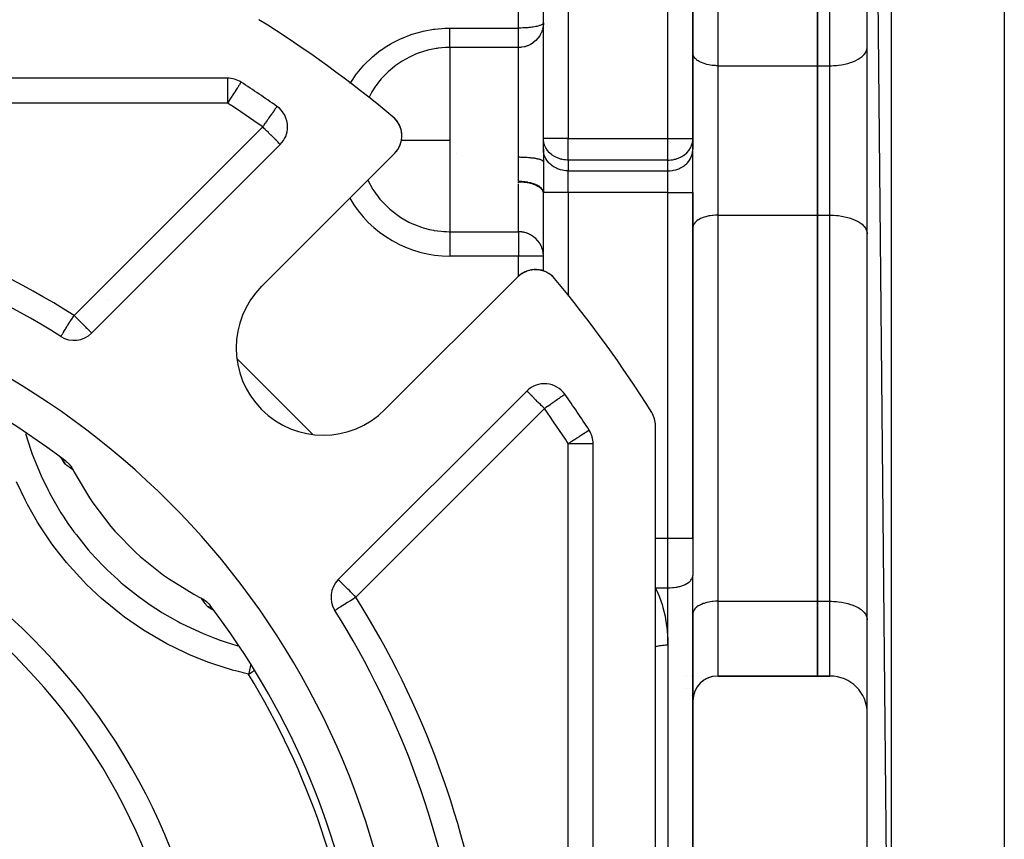
# Model space of a CAD drawing. Units: millimetres. Extents: x 24 to 1189, y -586 to 273.
# Drawn here: x 144 to 223, y -182 to -116 of the extents above; entities that cross this region are included whole.
import ezdxf

# ---------------------------------------------------------------- set-up
doc = ezdxf.new("R2010")
doc.units = ezdxf.units.MM
doc.linetypes.add('DASHED', pattern=[9.652, 8.128, -1.524])
doc.layers.add('nevidi', color=4, linetype='DASHED')

msp = doc.modelspace()

# ---------------------------------------------------------------- linework, layer by layer
at = {"color": 2}
for p, q in [((223, -26.533), (223, -225.081)), ((212, -28.122), (213.93, -225.49)), ((212, -223.491), (212, -28.122)), ((198, -125.652), (198, -81.807)), ((198, -81.807), (198, -125.652)), ((208, -119.807), (208, -88.807)), ((208, -88.807), (208, -119.807)), ((186, -125.652), (186, -93.807)), ((186, -125.652), (186, -93.807)), ((186, -116.357), (186, -95.533)), ((186, -116.357), (185.998, -116.378)), ((211.997, -118.377), (212, -118.307)), ((198.002, -118.854), (198, -118.807)), ((208, -131.807), (208, -119.807)), ((208, -119.807), (208, -131.807)), ((160.646, -120.807), (59.354, -120.807)), ((161.735, -121.129), (161.732, -121.13)), ((164.617, -123.076), (164.615, -123.078)), ((174.052, -124.024), (174.01, -123.985)), ((174.054, -124.026), (174.01, -123.985)), ((174.056, -124.028), (174.01, -123.986)), ((174.058, -124.03), (174.011, -123.986)), ((174.185, -124.171), (174.178, -124.163)), ((174.189, -124.175), (174.178, -124.163)), ((174.193, -124.179), (174.178, -124.163)), ((174.414, -124.518), (174.323, -124.359)), ((174.45, -124.595), (174.449, -124.594)), ((174.503, -124.713), (174.466, -124.631)), ((174.498, -124.702), (174.469, -124.637)), ((174.546, -124.841), (174.545, -124.839)), ((174.571, -124.919), (174.551, -124.85)), ((174.567, -124.905), (174.553, -124.864)), ((174.608, -125.089), (174.601, -125.049)), ((174.617, -125.739), (174.627, -125.667)), ((174.637, -125.328), (174.631, -125.255)), ((174.637, -125.534), (174.64, -125.463)), ((174.637, -125.534), (174.637, -125.541)), ((186.002, -125.733), (186, -125.652)), ((197.998, -125.733), (198, -125.652)), ((198, -125.652), (198, -126.518)), ((149.739, -141.269), (164.881, -126.127)), ((174.339, -126.493), (174.376, -126.431)), ((174.436, -126.319), (174.434, -126.322)), ((174.436, -126.319), (174.467, -126.253)), ((174.515, -126.133), (174.514, -126.138)), ((174.515, -126.133), (174.539, -126.065)), ((174.576, -125.939), (174.575, -125.945)), ((174.576, -125.939), (174.593, -125.87)), ((174.617, -125.739), (174.616, -125.745)), ((186, -126.518), (186, -125.888)), ((186.002, -126.6), (186.002, -125.733)), ((197.998, -126.6), (197.998, -125.733)), ((174.054, -126.853), (163.387, -137.521)), ((174.339, -126.493), (174.338, -126.495)), ((179, -126.861), (179, -126.859)), ((186, -126.518), (186, -127.526)), ((186.002, -126.6), (186, -126.518)), ((186, -126.518), (186, -127.526)), ((197.998, -126.6), (198, -126.518)), ((198, -129.982), (198, -126.518)), ((198, -129.982), (198, -126.518)), ((186, -136.27), (186, -130.049)), ((186, -136.27), (186, -130.049)), ((198, -157.731), (198, -129.982)), ((198, -129.982), (198, -157.731)), ((208, -162.807), (208, -131.807)), ((208, -131.807), (208, -162.807)), ((198.002, -132.76), (198, -132.807)), ((211.997, -133.236), (212, -133.307)), ((184.258, -136.506), (184.313, -136.468)), ((184.485, -136.372), (184.488, -136.371)), ((184.669, -136.293), (184.674, -136.292)), ((184.862, -136.232), (184.868, -136.231)), ((185.062, -136.191), (185.068, -136.19)), ((186.022, -136.28), (186.093, -136.304)), ((186.105, -136.309), (186.164, -136.336)), ((186.245, -136.372), (186.28, -136.387)), ((186.462, -136.493), (186.623, -136.611)), ((186.469, -136.498), (186.623, -136.611)), ((186.689, -136.669), (186.777, -136.749)), ((173.286, -147.42), (183.953, -136.753)), ((186.767, -136.738), (186.817, -136.792)), ((186.854, -136.829), (186.906, -136.889)), ((147.26, -141.548), (147.262, -141.545)), ((184.68, -145.926), (169.538, -161.068)), ((195, -252.912), (195, -148.701)), ((195, -252.912), (195, -148.701)), ((195, -252.912), (195, -148.701)), ((190, -251.453), (190, -150.161)), ((147.239, -151.261), (147.313, -151.34)), ((147.297, -151.322), (147.351, -151.386)), ((147.322, -151.328), (147.324, -151.33)), ((147.333, -151.364), (147.385, -151.43)), ((147.348, -151.372), (147.351, -151.377)), ((147.365, -151.403), (147.414, -151.472)), ((147.369, -151.407), (147.375, -151.415)), ((211.997, -153.307), (212, -153.307)), ((198, -157.731), (198, -160.731)), ((198, -157.731), (198, -160.731)), ((198.002, -159.18), (198, -159.18)), ((212, -159.18), (211.997, -159.18)), ((197.998, -160.778), (198, -160.731)), ((197.998, -215.854), (197.998, -160.778)), ((208, -168.807), (208, -162.807)), ((208, -162.807), (208, -168.807)), ((159.386, -163.428), (159.328, -163.391)), ((159.403, -163.442), (159.334, -163.393)), ((159.443, -163.474), (159.377, -163.422)), ((159.472, -163.48), (159.467, -163.477)), ((198.002, -163.76), (198, -163.807)), ((198, -163.807), (198, -170.807)), ((211.997, -164.236), (212, -164.307)), ((198, -165.18), (197.998, -165.18)), ((197.506, -168.807), (197.507, -168.807)), ((197.905, -168.807), (197.907, -168.807)), ((198, -168.807), (197.998, -168.807)), ((197.998, -168.807), (198, -168.807)), ((199.07, -169.038), (198.976, -169.093)), ((199.308, -168.932), (199.213, -168.972)), ((199.567, -168.854), (199.472, -168.882)), ((208, -168.807), (200, -168.807)), ((200, -168.807), (208, -168.807)), ((209, -168.807), (208, -168.807)), ((208, -168.807), (209, -168.807)), ((198.314, -169.736), (198.255, -169.836)), ((198.467, -169.526), (198.397, -169.617)), ((198.647, -169.337), (198.566, -169.418)), ((198.849, -169.174), (198.76, -169.243)), ((198.034, -170.463), (198.016, -170.574)), ((198.095, -170.209), (198.063, -170.318)), ((198.189, -169.965), (198.143, -170.071)), ((198, -180.807), (198, -170.807)), ((198, -170.807), (198, -180.807)), ((198, -170.807), (198, -180.807)), ((198, -180.807), (198, -170.807)), ((198, -180.807), (198, -196.807)), ((198, -180.807), (198, -196.807))]:
    msp.add_line(p, q, dxfattribs=at)
for points in [[(186, -116.357), (185.998, -116.437), (185.982, -116.623), (185.972, -116.689)], [(174.133, -124.113), (174.06, -124.032), (174.011, -123.987)], [(174.134, -124.114), (174.062, -124.034), (174.012, -123.987)], [(174.135, -124.115), (174.064, -124.036), (174.013, -123.988)], [(174.135, -124.115), (174.066, -124.038), (174.014, -123.989)], [(174.135, -124.115), (174.068, -124.04), (174.015, -123.99)], [(174.05, -124.022), (174.052, -124.024), (174.054, -124.026), (174.056, -124.028), (174.058, -124.03), (174.06, -124.032), (174.062, -124.034), (174.064, -124.036), (174.066, -124.038), (174.068, -124.04), (174.069, -124.04)], [(174.318, -124.352), (174.203, -124.192), (174.167, -124.148)], [(174.309, -124.338), (174.196, -124.184), (174.179, -124.164)], [(174.313, -124.345), (174.2, -124.188), (174.18, -124.165)], [(174.185, -124.171), (174.189, -124.175), (174.193, -124.179), (174.196, -124.184), (174.2, -124.188), (174.203, -124.192), (174.205, -124.194)], [(174.414, -124.518), (174.419, -124.527), (174.323, -124.359), (174.281, -124.296)], [(174.309, -124.338), (174.313, -124.345), (174.318, -124.352)], [(174.438, -124.567), (174.424, -124.537), (174.39, -124.471)], [(174.435, -124.561), (174.419, -124.527), (174.424, -124.537), (174.427, -124.541)], [(174.53, -124.794), (174.508, -124.725), (174.481, -124.657)], [(174.498, -124.702), (174.503, -124.713), (174.508, -124.725), (174.51, -124.729)], [(174.608, -125.093), (174.571, -124.919), (174.572, -124.925)], [(174.611, -125.107), (174.614, -125.123), (174.608, -125.09)], [(174.635, -125.311), (174.614, -125.123), (174.615, -125.127)], [(174.17, -126.725), (174.171, -126.725), (174.171, -126.725)], [(174.171, -126.725), (174.226, -126.657), (174.27, -126.597)], [(184.081, -136.636), (184.15, -136.581), (184.193, -136.551)], [(184.082, -136.636), (184.082, -136.636), (184.081, -136.636)], [(184.311, -136.469), (184.313, -136.468), (184.404, -136.418)], [(184.465, -136.384), (184.488, -136.371), (184.674, -136.292), (184.68, -136.29)], [(184.686, -136.288), (184.868, -136.231), (184.908, -136.222)], [(184.987, -136.206), (185.068, -136.19), (185.149, -136.182)], [(185.229, -136.174), (185.273, -136.169), (185.29, -136.17), (185.386, -136.171)], [(185.265, -136.17), (185.273, -136.169), (185.478, -136.17), (185.495, -136.172)], [(185.472, -136.17), (185.478, -136.17), (185.684, -136.192), (185.7, -136.195)], [(185.482, -136.172), (185.495, -136.172), (185.7, -136.195), (185.706, -136.197)], [(185.679, -136.192), (185.684, -136.192), (185.704, -136.197)], [(185.769, -136.211), (185.888, -136.236), (185.902, -136.24)], [(185.779, -136.213), (185.902, -136.24), (185.94, -136.253)], [(185.882, -136.234), (185.888, -136.236), (185.94, -136.253)], [(186.015, -136.277), (186.081, -136.299), (186.093, -136.304), (186.17, -136.338)], [(186.077, -136.297), (186.081, -136.299), (186.172, -136.339)], [(186.24, -136.369), (186.27, -136.382), (186.28, -136.387), (186.448, -136.485)], [(186.253, -136.376), (186.289, -136.393), (186.448, -136.486)], [(186.266, -136.38), (186.27, -136.382), (186.448, -136.484)], [(186.448, -136.484), (186.615, -136.603), (186.619, -136.607)], [(186.613, -136.602), (186.615, -136.603), (186.64, -136.626)], [(186.694, -136.674), (186.767, -136.738), (186.769, -136.74)], [(186.766, -136.738), (186.767, -136.738), (186.817, -136.792)], [(147.154, -151.181), (147.196, -151.219), (147.209, -151.232)], [(147.672, -151.565), (147.701, -151.587), (147.771, -151.645), (147.869, -151.735), (147.929, -151.797), (148.019, -151.901), (148.069, -151.966), (148.15, -152.082), (148.19, -152.148), (148.251, -152.258)], [(148.251, -152.258), (148.342, -152.434), (149.558, -154.503), (149.826, -154.901), (151.285, -156.808), (151.6, -157.171), (153.28, -158.885), (153.636, -159.207), (155.512, -160.704), (155.905, -160.981), (157.949, -162.239), (158.373, -162.465), (158.548, -162.556)], [(158.548, -162.556), (158.595, -162.58), (158.659, -162.617), (158.777, -162.692), (158.841, -162.738), (158.948, -162.823), (159.009, -162.878), (159.103, -162.971), (159.162, -163.036), (159.242, -163.134)], [(159.588, -163.611), (159.529, -163.551), (159.467, -163.494)], [(159.527, -163.55), (159.485, -163.51), (159.474, -163.501)]]:
    msp.add_lwpolyline(points, dxfattribs=at)
for centre, radius, start, end in [((110, -200.807), 100, 50.26928, 57.88026), ((160.646, -122.807), 2, 57.00411, 90), ((110, -200.807), 95, 54.90663, 57.00411), ((163.467, -124.713), 2, 0, 54.90663), ((172.64, -125.439), 2, 315, 50.26928), ((172.64, -125.439), 2, 40.77108, 47.7471), ((163.467, -124.713), 2, 315, 360), ((172.64, -125.439), 2, 32.71158, 40.23032), ((172.64, -125.439), 2, 26.68371, 32.62016), ((172.64, -125.439), 2, 20.78448, 25.19418), ((172.64, -125.439), 2, 11.23792, 17.67147), ((172.64, -125.439), 2, 2.99369, 10.15388), ((172.64, -125.439), 2, 319.97696, 322.4778), ((110, -200.807), 70, 57.83959, 82.50648), ((110, -200.807), 65, 9.03854, 80.96146), ((185.368, -138.167), 2, 39.73072, 135), ((185.368, -138.167), 2, 132.51152, 132.59393), ((185.368, -138.167), 2, 130.02304, 131.75868), ((168.336, -142.47), 7, 135, 315), ((110, -200.807), 100, 32.11974, 39.73072), ((110, -200.807), 62, 52.58252, 80.52528), ((148.325, -139.854), 2, 237.83959, 315), ((186.094, -147.34), 2, 35.09337, 135), ((110, -200.807), 95, 32.99589, 35.09337), ((193, -148.701), 2, 0, 32.11974), ((188, -150.161), 2, 0, 32.99589), ((110, -200.807), 47.5, 0, 180), ((170.952, -162.482), 2, 135, 212.16041), ((150.659, -160.148), 4, 302.50753, 302.54078), ((110, -200.807), 62, 9.47472, 37.41748), ((110, -200.807), 70, 7.49352, 32.16041), ((150.659, -160.148), 4, 291.10978, 291.11912), ((200, -170.807), 2, 90, 180), ((209, -171.807), 3, 0, 90)]:
    msp.add_arc(centre, radius, start, end, dxfattribs=at)
at = {"layer": 'nevidi', "color": 7, "linetype": 'Continuous'}
for p, q in [((213.93, -26.124), (213.93, -225.49)), ((196, -125.652), (196, -81.807)), ((200, -88.807), (200, -119.807)), ((209, -119.807), (209, -88.807)), ((188, -89.807), (188, -125.652)), ((184, -116.786), (184, -96.909)), ((178.5, -116.786), (184, -116.786)), ((184, -118.346), (184, -116.786)), ((185.966, -116.716), (185.928, -116.885)), ((184, -118.346), (178.5, -118.346)), ((178.5, -118.346), (178.5, -125.807)), ((184, -127.164), (184, -118.346)), ((200, -119.807), (208, -119.807)), ((200, -119.807), (200, -131.807)), ((208, -119.807), (209, -119.807)), ((209, -131.807), (209, -119.807)), ((160.646, -120.807), (160.646, -122.807)), ((160.646, -122.807), (59.354, -122.807)), ((148.325, -139.854), (163.467, -124.713)), ((188, -125.652), (186, -125.652)), ((188, -125.652), (196, -125.652)), ((188, -127.384), (188, -125.652)), ((196, -125.652), (198, -125.652)), ((196, -127.384), (196, -125.652)), ((178.5, -125.807), (178.5, -133.139)), ((188, -127.384), (188, -128.25)), ((196, -127.384), (188, -127.384)), ((196, -128.25), (196, -127.384)), ((188, -129.982), (188, -128.25)), ((188, -128.25), (196, -128.25)), ((196, -129.982), (196, -128.25)), ((184, -129.243), (184, -129.156)), ((184, -133.139), (184, -129.317)), ((188, -129.982), (186, -129.982)), ((196, -129.982), (188, -129.982)), ((188, -129.982), (188, -138.298)), ((196, -129.982), (198, -129.982)), ((196, -157.731), (196, -129.982)), ((200, -131.807), (208, -131.807)), ((200, -131.807), (200, -162.807)), ((208, -131.807), (209, -131.807)), ((209, -162.807), (209, -131.807)), ((178.5, -133.139), (184, -133.139)), ((178.5, -133.139), (178.5, -135.094)), ((184, -133.139), (184, -135.094)), ((184, -135.094), (178.5, -135.094)), ((184, -136.708), (184, -135.094)), ((186, -135.094), (184, -135.094)), ((150.979, -138.548), (150.978, -138.547)), ((151.719, -139.288), (151.718, -139.288)), ((161.403, -143.315), (167.491, -149.404)), ((186.094, -147.34), (170.952, -162.482)), ((190, -150.161), (188, -150.161)), ((188, -251.453), (188, -150.161)), ((146.191, -150.56), (146.192, -150.56)), ((146.219, -150.547), (146.22, -150.547)), ((147.296, -151.306), (147.295, -151.303)), ((147.303, -151.319), (147.302, -151.317)), ((147.311, -151.332), (147.309, -151.329)), ((147.315, -151.34), (147.313, -151.337)), ((194.999, -157.731), (196, -157.731)), ((196, -161.731), (196, -157.731)), ((196, -157.731), (198, -157.731)), ((171.531, -159.1), (171.53, -159.099)), ((171.57, -159.139), (171.569, -159.138)), ((194.999, -161.731), (196, -161.731)), ((196, -166.338), (196, -161.731)), ((200, -162.807), (200, -168.807)), ((200, -162.807), (208, -162.807)), ((208, -162.807), (209, -162.807)), ((209, -168.807), (209, -162.807)), ((196, -166.338), (196, -216.807)), ((197.489, -169.805), (197.488, -169.804)), ((197.908, -170.4), (197.906, -170.397)), ((197.971, -170.584), (197.97, -170.581)), ((197.999, -170.766), (197.998, -170.747))]:
    msp.add_line(p, q, dxfattribs=at)
for points in [[(170.483, -121.234), (170.494, -121.215), (170.537, -121.144), (170.996, -120.471), (171.048, -120.403), (171.578, -119.774), (171.636, -119.711), (172.224, -119.14), (172.287, -119.084), (172.931, -118.572), (173.001, -118.522), (173.31, -118.313), (173.702, -118.071), (173.778, -118.028), (174.521, -117.648), (174.6, -117.612), (175.375, -117.306), (175.457, -117.279), (176.267, -117.048), (176.353, -117.028), (177.189, -116.876), (177.276, -116.864), (178.123, -116.794), (178.211, -116.791), (178.5, -116.786)], [(178.5, -118.346), (178.5, -118.336), (178.5, -118.331), (178.5, -118.314), (178.5, -118.282), (178.5, -118.281), (178.5, -118.253), (178.5, -118.205), (178.5, -118.195), (178.5, -118.167), (178.5, -118.104), (178.5, -118.078), (178.5, -118.057), (178.5, -117.98), (178.5, -117.932), (178.5, -117.924), (178.5, -117.834), (178.5, -117.77), (178.5, -117.76), (178.5, -117.668), (178.5, -117.597), (178.5, -117.564), (178.5, -117.485), (178.5, -117.407), (178.5, -117.347), (178.5, -117.287), (178.5, -117.203), (178.5, -117.114), (178.5, -117.076), (178.5, -116.988), (178.5, -116.869), (178.5, -116.855), (178.5, -116.786)], [(185.998, -116.378), (185.983, -116.412), (185.982, -116.414), (185.964, -116.438), (185.928, -116.471), (185.891, -116.496), (185.84, -116.525), (185.783, -116.551), (185.718, -116.577), (185.693, -116.585), (185.642, -116.602), (185.566, -116.624), (185.472, -116.648), (185.385, -116.667), (185.277, -116.687), (185.18, -116.704), (185.063, -116.721), (184.953, -116.734), (184.834, -116.747), (184.745, -116.755), (184.709, -116.758), (184.592, -116.767), (184.452, -116.775), (184.343, -116.78), (184.188, -116.784), (184.089, -116.786), (184, -116.786)], [(185.913, -116.936), (185.84, -117.137), (185.824, -117.173), (185.719, -117.374), (185.705, -117.397), (185.566, -117.594)], [(185.558, -117.605), (185.385, -117.792), (185.191, -117.955), (185.18, -117.963), (184.977, -118.093), (184.953, -118.106), (184.747, -118.202), (184.709, -118.217), (184.505, -118.282), (184.453, -118.295), (184.254, -118.33), (184.188, -118.337), (184, -118.346)], [(178.5, -118.346), (178.202, -118.352), (178.132, -118.356), (177.559, -118.407), (177.465, -118.42), (177.396, -118.43), (176.737, -118.563), (176.67, -118.58), (176.633, -118.589), (176.033, -118.776), (175.969, -118.8), (175.937, -118.812), (175.74, -118.889), (175.358, -119.059), (175.296, -119.089), (174.893, -119.302), (174.712, -119.409), (174.653, -119.446), (174.107, -119.821), (174.104, -119.824), (174.049, -119.866), (173.545, -120.293), (173.495, -120.34), (173.394, -120.437), (173.035, -120.817), (172.99, -120.869), (172.767, -121.14), (172.576, -121.394), (172.536, -121.45), (172.233, -121.918), (172.179, -122.009), (172.145, -122.069), (171.979, -122.396)], [(209, -119.807), (209.141, -119.805), (209.282, -119.8), (209.541, -119.782), (209.679, -119.768), (209.931, -119.733), (210.064, -119.709), (210.304, -119.658), (210.43, -119.625), (210.654, -119.558), (210.77, -119.518), (210.974, -119.436), (211.078, -119.389), (211.259, -119.294), (211.349, -119.24), (211.503, -119.134), (211.578, -119.074), (211.702, -118.959), (211.76, -118.895), (211.852, -118.772), (211.892, -118.705), (211.951, -118.577), (211.973, -118.508), (211.997, -118.377)], [(200, -119.807), (199.906, -119.806), (199.812, -119.802), (199.639, -119.79), (199.547, -119.781), (199.379, -119.757), (199.291, -119.742), (199.131, -119.707), (199.047, -119.686), (198.897, -119.641), (198.82, -119.614), (198.684, -119.56), (198.615, -119.528), (198.494, -119.465), (198.434, -119.429), (198.331, -119.358), (198.281, -119.318), (198.199, -119.241), (198.16, -119.199), (198.099, -119.117), (198.072, -119.072), (198.033, -118.987), (198.018, -118.941), (198.002, -118.854)], [(161.732, -121.13), (161.729, -121.132), (161.72, -121.146), (161.714, -121.156), (161.705, -121.172), (161.689, -121.2), (161.682, -121.211), (161.682, -121.212), (161.647, -121.268), (161.628, -121.297), (161.594, -121.349), (161.584, -121.364), (161.555, -121.407), (161.519, -121.462), (161.466, -121.544), (161.46, -121.552), (161.414, -121.623), (161.363, -121.703), (161.325, -121.761), (161.268, -121.848), (161.246, -121.882), (161.179, -121.986), (161.119, -122.077), (161.073, -122.148), (161.024, -122.225), (160.984, -122.286), (160.863, -122.473), (160.842, -122.505), (160.831, -122.522), (160.698, -122.726), (160.697, -122.728), (160.646, -122.807)], [(164.615, -123.078), (164.613, -123.081), (164.603, -123.096), (164.598, -123.103), (164.584, -123.123), (164.583, -123.125), (164.56, -123.157), (164.554, -123.165), (164.512, -123.225), (164.502, -123.239), (164.465, -123.292), (164.453, -123.309), (164.426, -123.347), (164.37, -123.427), (164.332, -123.481), (164.33, -123.483), (164.255, -123.59), (164.223, -123.636), (164.182, -123.695), (164.101, -123.81), (164.1, -123.812), (164.022, -123.923), (163.967, -124.001), (163.898, -124.1), (163.853, -124.163), (163.823, -124.205), (163.677, -124.413), (163.674, -124.418), (163.652, -124.448), (163.521, -124.636), (163.498, -124.668), (163.467, -124.713)], [(164.881, -126.127), (164.874, -126.121), (164.867, -126.115), (164.854, -126.101), (164.83, -126.076), (164.822, -126.068), (164.821, -126.067), (164.77, -126.016), (164.768, -126.014), (164.7, -125.945), (164.682, -125.928), (164.624, -125.87), (164.606, -125.852), (164.574, -125.82), (164.483, -125.729), (164.446, -125.692), (164.406, -125.652), (164.327, -125.573), (164.301, -125.547), (164.173, -125.419), (164.141, -125.387), (164.135, -125.381), (163.968, -125.214), (163.929, -125.175), (163.908, -125.154), (163.787, -125.033), (163.677, -124.923), (163.654, -124.899), (163.599, -124.845), (163.467, -124.713)], [(178.5, -125.807), (178.196, -125.807), (178.156, -125.807), (177.244, -125.807), (177.167, -125.807), (176.312, -125.807), (176.202, -125.807), (175.416, -125.807), (175.276, -125.807), (174.602, -125.807)], [(188, -127.384), (187.912, -127.382), (187.906, -127.382), (187.778, -127.373), (187.64, -127.356), (187.634, -127.355), (187.518, -127.333), (187.479, -127.324), (187.379, -127.299), (187.311, -127.278), (187.131, -127.212), (187.13, -127.212), (187.041, -127.172), (186.933, -127.117), (186.897, -127.097), (186.718, -126.982), (186.715, -126.979), (186.684, -126.956), (186.494, -126.792), (186.478, -126.776), (186.47, -126.767), (186.332, -126.607), (186.278, -126.532), (186.248, -126.487), (186.199, -126.405), (186.137, -126.281), (186.099, -126.189), (186.069, -126.104), (186.045, -126.019), (186.033, -125.964), (186.003, -125.749), (186.002, -125.733)], [(196, -127.384), (196.088, -127.382), (196.094, -127.382), (196.222, -127.373), (196.36, -127.356), (196.366, -127.355), (196.482, -127.333), (196.521, -127.324), (196.621, -127.299), (196.689, -127.278), (196.869, -127.212), (196.87, -127.212), (196.959, -127.172), (197.067, -127.117), (197.103, -127.097), (197.282, -126.982), (197.285, -126.979), (197.316, -126.956), (197.506, -126.792), (197.522, -126.776), (197.53, -126.767), (197.668, -126.607), (197.722, -126.532), (197.752, -126.487), (197.801, -126.405), (197.863, -126.281), (197.901, -126.189), (197.931, -126.104), (197.955, -126.019), (197.967, -125.964), (197.997, -125.749)], [(184, -129.103), (184.005, -128.741), (184.005, -128.732), (184.008, -128.584), (184.013, -128.157), (184.012, -128.004), (184.009, -127.818), (184.004, -127.566), (184.002, -127.409), (184, -127.164)], [(186, -127.522), (185.991, -127.492), (185.982, -127.477), (185.982, -127.477), (185.952, -127.447), (185.932, -127.432), (185.928, -127.43), (185.882, -127.403), (185.852, -127.389), (185.84, -127.384), (185.783, -127.362), (185.743, -127.348), (185.719, -127.341), (185.655, -127.322), (185.605, -127.31), (185.566, -127.301), (185.5, -127.286), (185.443, -127.275), (185.385, -127.265), (185.322, -127.254), (185.258, -127.244), (185.18, -127.233), (185.124, -127.226), (185.052, -127.218), (184.953, -127.208), (184.907, -127.203), (184.831, -127.196), (184.709, -127.187), (184.676, -127.185), (184.595, -127.18), (184.453, -127.173), (184.434, -127.172), (184.351, -127.169), (184.188, -127.165), (184.185, -127.165), (184.101, -127.164), (184, -127.164)], [(188, -128.25), (187.906, -128.248), (187.812, -128.243), (187.64, -128.222), (187.548, -128.205), (187.379, -128.165), (187.291, -128.138), (187.131, -128.078), (187.047, -128.041), (186.897, -127.963), (186.82, -127.917), (186.684, -127.822), (186.615, -127.767), (186.494, -127.658), (186.434, -127.595), (186.331, -127.473), (186.281, -127.404), (186.199, -127.271), (186.16, -127.197), (186.099, -127.056), (186.072, -126.978), (186.033, -126.83), (186.018, -126.75), (186.002, -126.6)], [(196, -128.25), (196.094, -128.248), (196.188, -128.243), (196.36, -128.222), (196.452, -128.205), (196.621, -128.165), (196.709, -128.138), (196.869, -128.078), (196.953, -128.041), (197.103, -127.963), (197.18, -127.917), (197.316, -127.822), (197.385, -127.767), (197.506, -127.658), (197.566, -127.595), (197.669, -127.473), (197.719, -127.404), (197.801, -127.271), (197.84, -127.197), (197.901, -127.056), (197.928, -126.978), (197.967, -126.83), (197.982, -126.75), (197.998, -126.6)], [(186, -127.526), (186.001, -127.787), (186.002, -127.984), (186.004, -128.174), (186.005, -128.283), (186.006, -128.732), (186.006, -128.775), (186.006, -128.934), (186.005, -129.274), (186.003, -129.498), (186.002, -129.693), (186.001, -129.791), (186, -129.982)], [(171.903, -129.004), (172.31, -129.737), (172.383, -129.849), (172.383, -129.849), (172.883, -130.519), (172.979, -130.632), (173.559, -131.224), (173.675, -131.327), (174.335, -131.841), (174.457, -131.923), (174.551, -131.985), (175.21, -132.359), (175.313, -132.41), (175.665, -132.568), (176.206, -132.771), (176.225, -132.777), (176.361, -132.82), (176.851, -132.951), (177.178, -133.019), (177.226, -133.027), (177.492, -133.069), (177.527, -133.073), (177.783, -133.102), (178.013, -133.118), (178.173, -133.127), (178.228, -133.129), (178.436, -133.136), (178.5, -133.139)], [(186, -129.982), (185.997, -129.938), (185.99, -129.901), (185.981, -129.868), (185.967, -129.829), (185.95, -129.792), (185.929, -129.756), (185.906, -129.722), (185.879, -129.687), (185.844, -129.647), (185.815, -129.619), (185.778, -129.585), (185.727, -129.545), (185.696, -129.522), (185.649, -129.49), (185.582, -129.449), (185.55, -129.432), (185.495, -129.403), (185.409, -129.363), (185.38, -129.35), (185.317, -129.325), (185.213, -129.287), (185.188, -129.279), (185.119, -129.257), (184.996, -129.223), (184.978, -129.218), (184.903, -129.201), (184.762, -129.172), (184.752, -129.17), (184.673, -129.157), (184.515, -129.135), (184.514, -129.134), (184.432, -129.125), (184.269, -129.112), (184.26, -129.111), (184.185, -129.108), (184.019, -129.103), (184, -129.103)], [(186, -130.049), (185.983, -129.933), (185.982, -129.93), (185.932, -129.818), (185.928, -129.812), (185.848, -129.708), (185.84, -129.699), (185.732, -129.603), (185.719, -129.593), (185.587, -129.506), (185.566, -129.494), (185.414, -129.418), (185.385, -129.405), (185.218, -129.341), (185.18, -129.328), (185, -129.276), (184.953, -129.264), (184.765, -129.224), (184.709, -129.214), (184.518, -129.187), (184.453, -129.179), (184.261, -129.164), (184.188, -129.16), (184, -129.156)], [(186, -129.982), (186, -130.016), (186, -130.049)], [(200, -131.807), (199.906, -131.808), (199.812, -131.811), (199.639, -131.823), (199.547, -131.833), (199.379, -131.856), (199.291, -131.872), (199.131, -131.906), (199.047, -131.928), (198.897, -131.973), (198.82, -131.999), (198.684, -132.054), (198.615, -132.086), (198.494, -132.149), (198.434, -132.185), (198.331, -132.255), (198.281, -132.295), (198.199, -132.372), (198.16, -132.415), (198.099, -132.496), (198.072, -132.541), (198.033, -132.626), (198.018, -132.673), (198.002, -132.76)], [(209, -131.807), (209.141, -131.808), (209.282, -131.813), (209.541, -131.831), (209.679, -131.846), (209.931, -131.881), (210.064, -131.904), (210.304, -131.956), (210.43, -131.988), (210.654, -132.055), (210.77, -132.096), (210.974, -132.177), (211.078, -132.225), (211.259, -132.32), (211.349, -132.374), (211.503, -132.48), (211.578, -132.539), (211.702, -132.655), (211.76, -132.719), (211.852, -132.841), (211.892, -132.909), (211.951, -133.036), (211.973, -133.106), (211.997, -133.236)], [(186, -135.094), (185.998, -135.013), (185.982, -134.832), (185.97, -134.759), (185.928, -134.575), (185.909, -134.51), (185.84, -134.327), (185.814, -134.271), (185.718, -134.094), (185.688, -134.046), (185.684, -134.039), (185.566, -133.878), (185.532, -133.837), (185.385, -133.684), (185.348, -133.649), (185.214, -133.54), (185.18, -133.515), (185.136, -133.485), (184.953, -133.375), (184.897, -133.347), (184.888, -133.342), (184.709, -133.266), (184.666, -133.25), (184.626, -133.237), (184.513, -133.204), (184.452, -133.189), (184.396, -133.177), (184.303, -133.161), (184.276, -133.157), (184.226, -133.151), (184.188, -133.147), (184.16, -133.145), (184.1, -133.141), (184.042, -133.139), (184, -133.139)], [(147.262, -141.545), (147.263, -141.544), (147.271, -141.531), (147.279, -141.519), (147.285, -141.509), (147.307, -141.473), (147.314, -141.462), (147.315, -141.461), (147.34, -141.421), (147.368, -141.377), (147.386, -141.348), (147.418, -141.297), (147.439, -141.264), (147.45, -141.245), (147.526, -141.125), (147.536, -141.109), (147.541, -141.1), (147.627, -140.964), (147.667, -140.9), (147.671, -140.895), (147.741, -140.783), (147.809, -140.675), (147.846, -140.615), (147.865, -140.585), (147.959, -140.437), (147.998, -140.374), (148.07, -140.261), (148.115, -140.189), (148.137, -140.154), (148.274, -139.935), (148.279, -139.928), (148.325, -139.854)], [(149.739, -141.269), (149.733, -141.263), (149.726, -141.256), (149.715, -141.244), (149.689, -141.218), (149.682, -141.212), (149.634, -141.163), (149.626, -141.155), (149.58, -141.109), (149.568, -141.097), (149.54, -141.07), (149.48, -141.009), (149.432, -140.962), (149.371, -140.9), (149.365, -140.895), (149.305, -140.834), (149.219, -140.749), (149.159, -140.689), (149.146, -140.675), (149.04, -140.569), (148.999, -140.528), (148.907, -140.436), (148.826, -140.356), (148.826, -140.356), (148.659, -140.189), (148.645, -140.174), (148.584, -140.113), (148.458, -139.987), (148.406, -139.935), (148.325, -139.854)], [(186.094, -147.34), (186.013, -147.259), (185.961, -147.207), (185.835, -147.081), (185.774, -147.02), (185.76, -147.006), (185.593, -146.839), (185.593, -146.839), (185.512, -146.758), (185.42, -146.666), (185.379, -146.625), (185.273, -146.519), (185.26, -146.506), (185.2, -146.446), (185.114, -146.36), (185.054, -146.3), (185.048, -146.294), (184.987, -146.233), (184.939, -146.185), (184.879, -146.125), (184.852, -146.097), (184.839, -146.085), (184.793, -146.039), (184.785, -146.031), (184.737, -145.983), (184.731, -145.977), (184.704, -145.95), (184.693, -145.939), (184.686, -145.932), (184.68, -145.926)], [(187.731, -146.19), (187.724, -146.194), (187.721, -146.196), (187.692, -146.217), (187.691, -146.218), (187.644, -146.251), (187.629, -146.262), (187.584, -146.294), (187.574, -146.301), (187.539, -146.325), (187.48, -146.366), (187.423, -146.406), (187.361, -146.45), (187.283, -146.504), (187.262, -146.519), (187.213, -146.553), (187.122, -146.618), (187.038, -146.677), (186.943, -146.744), (186.923, -146.758), (186.833, -146.821), (186.748, -146.881), (186.603, -146.982), (186.57, -147.006), (186.541, -147.026), (186.354, -147.158), (186.326, -147.177), (186.209, -147.259), (186.107, -147.331), (186.094, -147.34)], [(144.425, -149.324), (144.854, -150.68), (144.967, -150.994), (145.035, -151.178), (145.218, -151.651), (145.541, -152.424), (145.677, -152.73), (146.272, -153.952), (146.35, -154.099), (146.506, -154.39), (146.511, -154.399), (147.274, -155.698), (147.451, -155.975), (147.838, -156.556), (148.13, -156.97), (148.313, -157.222), (148.51, -157.486), (149.467, -158.671), (149.685, -158.922), (149.709, -158.949), (150.049, -159.325), (150.737, -160.043), (150.976, -160.278), (151.857, -161.097), (152.113, -161.321), (152.24, -161.429), (152.367, -161.536), (153.569, -162.482), (153.836, -162.677), (154.251, -162.968), (154.672, -163.251), (155.1, -163.527), (155.381, -163.701), (156.707, -164.457), (156.854, -164.534), (157.001, -164.61), (157.307, -164.764), (158.39, -165.269), (158.697, -165.401), (159.629, -165.772), (160.106, -165.945), (160.132, -165.954), (160.447, -166.063), (161.477, -166.373)], [(189.677, -149.072), (189.671, -149.075), (189.666, -149.078), (189.637, -149.098), (189.634, -149.099), (189.58, -149.135), (189.579, -149.136), (189.573, -149.14), (189.501, -149.187), (189.481, -149.199), (189.396, -149.255), (189.362, -149.276), (189.263, -149.34), (189.236, -149.358), (189.219, -149.369), (189.102, -149.445), (189.054, -149.477), (188.911, -149.57), (188.875, -149.593), (188.87, -149.596), (188.691, -149.712), (188.67, -149.726), (188.499, -149.837), (188.458, -149.863), (188.448, -149.87), (188.238, -150.007), (188.187, -150.04), (188.117, -150.085), (188.014, -150.152), (188, -150.161)], [(147.194, -151.216), (147.206, -151.228), (147.209, -151.231), (147.265, -151.287), (147.269, -151.29), (147.303, -151.327)], [(147.638, -151.829), (147.636, -151.828), (147.625, -151.819), (147.622, -151.816), (147.609, -151.802), (147.606, -151.799), (147.591, -151.781), (147.587, -151.777), (147.571, -151.755), (147.567, -151.75), (147.549, -151.725), (147.545, -151.72), (147.526, -151.692), (147.522, -151.686), (147.502, -151.655), (147.497, -151.648), (147.476, -151.616), (147.472, -151.608), (147.45, -151.573), (147.445, -151.566), (147.423, -151.529), (147.418, -151.52), (147.414, -151.513), (147.395, -151.482), (147.39, -151.473), (147.367, -151.433), (147.362, -151.424), (147.338, -151.382), (147.333, -151.372), (147.316, -151.343)], [(147.322, -151.348), (147.326, -151.352), (147.355, -151.386)], [(147.377, -151.412), (147.38, -151.416), (147.428, -151.478), (147.431, -151.482), (147.451, -151.509), (147.477, -151.546), (147.48, -151.55), (147.496, -151.574), (147.523, -151.616), (147.526, -151.621), (147.566, -151.689), (147.568, -151.693), (147.576, -151.708), (147.605, -151.763), (147.608, -151.767), (147.613, -151.778), (147.638, -151.829)], [(148.251, -152.258), (148.234, -152.246), (148.125, -152.169), (148.046, -152.113), (147.938, -152.038), (147.861, -151.984), (147.756, -151.911), (147.681, -151.859), (147.638, -151.829)], [(162.332, -168.666), (161.389, -168.431), (161.045, -168.336), (159.472, -167.838), (159.134, -167.717), (157.59, -167.097), (157.26, -166.95), (155.772, -166.22), (155.456, -166.05), (154.037, -165.216), (153.737, -165.024), (152.383, -164.087), (152.097, -163.872), (150.812, -162.833), (150.541, -162.596), (149.326, -161.453), (149.072, -161.195), (147.953, -159.971), (147.722, -159.698), (146.707, -158.407), (146.499, -158.119), (145.585, -156.761), (145.398, -156.459), (144.587, -155.034), (144.421, -154.717), (143.713, -153.225)], [(170.952, -162.482), (170.852, -162.382), (170.82, -162.349), (170.766, -162.295), (170.632, -162.162), (170.581, -162.11), (170.511, -162.04), (170.451, -161.98), (170.316, -161.845), (170.284, -161.813), (170.278, -161.808), (170.118, -161.647), (170.092, -161.621), (170.062, -161.592), (169.973, -161.502), (169.936, -161.465), (169.845, -161.374), (169.826, -161.355), (169.813, -161.343), (169.737, -161.267), (169.72, -161.249), (169.651, -161.181), (169.649, -161.179), (169.61, -161.14), (169.598, -161.128), (169.589, -161.118), (169.564, -161.093), (169.551, -161.08), (169.544, -161.074), (169.538, -161.068)], [(196, -161.731), (196.094, -161.729), (196.188, -161.726), (196.361, -161.714), (196.453, -161.705), (196.621, -161.681), (196.709, -161.666), (196.869, -161.631), (196.953, -161.61), (197.103, -161.565), (197.18, -161.538), (197.316, -161.483), (197.385, -161.452), (197.506, -161.389), (197.566, -161.352), (197.669, -161.282), (197.719, -161.242), (197.801, -161.165), (197.84, -161.123), (197.901, -161.041), (197.928, -160.996), (197.967, -160.911), (197.982, -160.864), (197.998, -160.778)], [(194.999, -161.755), (195.19, -162.158), (195.289, -162.394), (195.528, -163.072), (195.599, -163.314), (195.764, -163.994), (195.812, -164.238), (195.916, -164.928), (195.943, -165.175), (195.991, -165.872), (195.998, -166.119), (196, -166.338)], [(158.978, -163.169), (158.967, -163.154), (158.896, -163.05), (158.843, -162.974), (158.769, -162.868), (158.715, -162.791), (158.638, -162.682), (158.582, -162.603), (158.548, -162.556)], [(170.952, -162.482), (170.947, -162.485), (170.84, -162.553), (170.765, -162.6), (170.72, -162.628), (170.504, -162.764), (170.498, -162.768), (170.452, -162.797), (170.284, -162.902), (170.26, -162.917), (170.082, -163.029), (170.071, -163.036), (170.039, -163.056), (169.895, -163.147), (169.846, -163.177), (169.728, -163.252), (169.704, -163.267), (169.682, -163.281), (169.582, -163.343), (169.547, -163.365), (169.461, -163.419), (169.441, -163.432), (169.367, -163.478), (169.36, -163.483), (169.355, -163.486), (169.303, -163.519), (169.302, -163.52), (169.27, -163.54), (169.266, -163.542), (169.259, -163.546)], [(200, -162.807), (199.906, -162.808), (199.812, -162.811), (199.639, -162.823), (199.547, -162.833), (199.379, -162.856), (199.291, -162.872), (199.131, -162.906), (199.047, -162.928), (198.897, -162.973), (198.82, -162.999), (198.684, -163.054), (198.615, -163.086), (198.494, -163.149), (198.434, -163.185), (198.331, -163.255), (198.281, -163.295), (198.199, -163.372), (198.16, -163.415), (198.099, -163.496), (198.072, -163.541), (198.033, -163.626), (198.018, -163.673), (198.002, -163.76)], [(209, -162.807), (209.141, -162.808), (209.282, -162.813), (209.541, -162.831), (209.679, -162.846), (209.931, -162.881), (210.064, -162.904), (210.304, -162.956), (210.43, -162.988), (210.654, -163.055), (210.77, -163.096), (210.974, -163.177), (211.078, -163.225), (211.259, -163.32), (211.349, -163.374), (211.503, -163.48), (211.578, -163.539), (211.702, -163.655), (211.76, -163.719), (211.852, -163.841), (211.892, -163.909), (211.951, -164.036), (211.973, -164.106), (211.997, -164.236)], [(159.461, -163.489), (159.425, -163.469), (159.416, -163.463), (159.374, -163.44), (159.365, -163.435), (159.325, -163.412), (159.317, -163.407), (159.278, -163.384), (159.27, -163.379), (159.234, -163.357), (159.226, -163.352), (159.191, -163.33), (159.184, -163.326), (159.151, -163.305), (159.145, -163.301), (159.114, -163.281), (159.108, -163.276), (159.081, -163.257), (159.075, -163.254), (159.051, -163.236), (159.046, -163.232), (159.026, -163.216), (159.021, -163.213), (159.004, -163.198), (159.001, -163.195), (158.988, -163.182), (158.986, -163.179), (158.978, -163.169)], [(158.978, -163.169), (159.035, -163.197), (159.04, -163.199), (159.099, -163.23), (159.109, -163.236), (159.114, -163.239), (159.168, -163.27), (159.182, -163.279), (159.186, -163.281), (159.252, -163.324), (159.257, -163.327), (159.298, -163.356), (159.321, -163.372), (159.325, -163.375), (159.361, -163.403), (159.387, -163.424), (159.391, -163.427), (159.451, -163.478), (159.455, -163.481), (159.48, -163.504), (159.513, -163.534), (159.517, -163.538), (159.532, -163.553)], [(159.572, -163.594), (159.576, -163.597), (159.624, -163.651)], [(196, -166.338), (195.941, -166.339), (195.906, -166.339), (195.815, -166.343), (195.691, -166.35), (195.639, -166.355), (195.566, -166.362), (195.445, -166.377), (195.379, -166.388), (195.324, -166.397), (195.208, -166.42), (195.131, -166.438), (195.093, -166.447), (194.999, -166.473)], [(162.505, -167.912), (162.492, -167.97), (162.465, -168.086), (162.464, -168.094), (162.437, -168.211), (162.409, -168.331), (162.407, -168.339), (162.379, -168.459), (162.351, -168.581), (162.349, -168.589), (162.332, -168.666)], [(162.332, -168.666), (162.407, -168.62), (162.457, -168.589), (162.587, -168.509), (162.63, -168.483), (162.812, -168.371)]]:
    msp.add_lwpolyline(points, dxfattribs=at)
for centre, radius, start, end in [((110, -200.807), 93, 54.90663, 57.00411), ((110, -200.807), 72, 57.83959, 82.09153), ((178.5, -125.807), 9.287, 209.96479, 270), ((110, -200.807), 93, 32.99589, 35.09337), ((110, -200.807), 49.5, 0, 180), ((110, -200.807), 72, 7.90847, 32.16041), ((110, -200.807), 61.414, 5.89452, 31.55721), ((176.981, -173.062), 4, 254.62473, 254.64859)]:
    msp.add_arc(centre, radius, start, end, dxfattribs=at)

doc.saveas('drawing.dxf')
